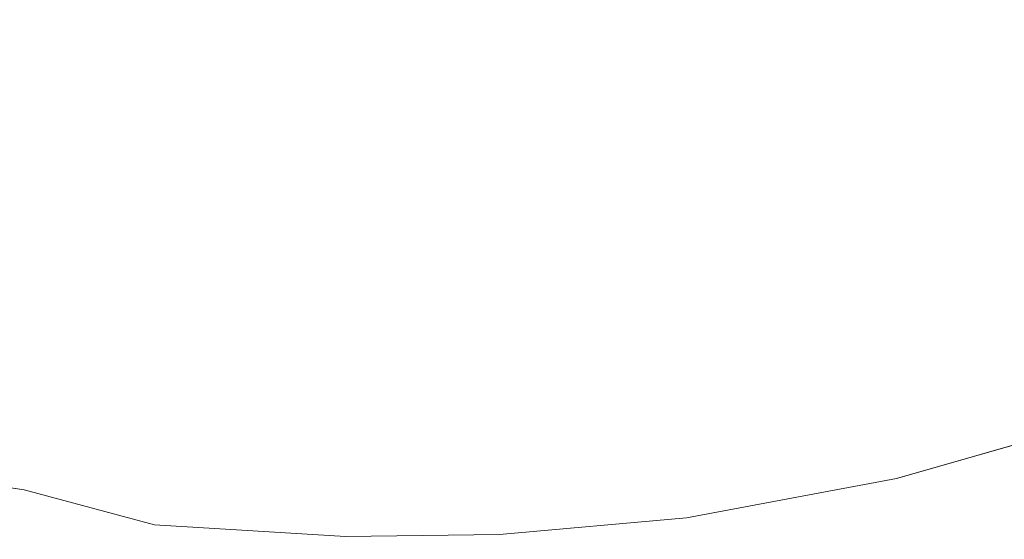
# Model space of a CAD drawing. Units: millimetres. Extents: x -698 to 865, y -492 to 727.
# Drawn here: x 575 to 684, y -37 to 21 of the extents above; entities that cross this region are included whole.
import ezdxf

# ---------------------------------------------------------------- set-up
doc = ezdxf.new("R2010")
doc.units = ezdxf.units.MM
doc.header["$LTSCALE"] = 5
doc.layers.add('1_5', color=7, linetype='Continuous')

msp = doc.modelspace()

# ---------------------------------------------------------------- linework, layer by layer
at = {"layer": '1_5', "color": 7, "linetype": 'Continuous', "lineweight": 5, "transparency": 33554687}
for points, invisible_edges in [([(25.76, 513.8, 929.94), (678.63, 642.03, 929.94), (499.72, -36.55, 929.94), (25.76, 513.8, 929.94)], 15), ([(25.76, 513.8, 903.94), (678.63, 642.03, 903.94), (499.72, -36.55, 903.94), (25.76, 513.8, 903.94)], 15), ([(678.63, 642.03, 929.94), (857.72, 330.86, 929.94), (499.72, -36.55, 929.94), (678.63, 642.03, 929.94)], 15), ([(678.63, 642.03, 903.94), (857.72, 330.86, 903.94), (499.72, -36.55, 903.94), (678.63, 642.03, 903.94)], 15), ([(857.72, 330.86, 929.94), (813.14, 72.17, 929.94), (499.72, -36.55, 929.94), (857.72, 330.86, 929.94)], 15), ([(857.72, 330.86, 903.94), (813.14, 72.17, 903.94), (499.72, -36.55, 903.94), (857.72, 330.86, 903.94)], 15), ([(813.14, 72.17, 929.94), (508.43, -33.64, 929.94), (499.72, -36.55, 929.94), (813.14, 72.17, 929.94)], 13), ([(813.14, 72.17, 903.94), (508.43, -33.64, 903.94), (499.72, -36.55, 903.94), (813.14, 72.17, 903.94)], 13), ([(813.14, 72.17, 929.94), (525.79, -29.51, 929.94), (508.43, -33.64, 929.94), (813.14, 72.17, 929.94)], 13), ([(813.14, 72.17, 903.94), (525.79, -29.51, 903.94), (508.43, -33.64, 903.94), (813.14, 72.17, 903.94)], 13), ([(813.14, 72.17, 929.94), (536.39, -27.97, 929.94), (525.79, -29.51, 929.94), (813.14, 72.17, 929.94)], 13), ([(813.14, 72.17, 903.94), (536.39, -27.97, 903.94), (525.79, -29.51, 903.94), (813.14, 72.17, 903.94)], 13), ([(813.14, 72.17, 929.94), (550.84, -27.43, 929.94), (536.39, -27.97, 929.94), (813.14, 72.17, 929.94)], 13), ([(813.14, 72.17, 903.94), (550.84, -27.43, 903.94), (536.39, -27.97, 903.94), (813.14, 72.17, 903.94)], 13), ([(813.14, 72.17, 929.94), (672.02, -29.81, 929.94), (550.84, -27.43, 929.94), (813.14, 72.17, 929.94)], 15), ([(813.14, 72.17, 903.94), (672.02, -29.81, 903.94), (550.84, -27.43, 903.94), (813.14, 72.17, 903.94)], 15), ([(813.14, 72.17, 929.94), (759.4, 12.14, 929.94), (672.02, -29.81, 929.94), (813.14, 72.17, 929.94)], 15), ([(813.14, 72.17, 903.94), (759.4, 12.14, 903.94), (672.02, -29.81, 903.94), (813.14, 72.17, 903.94)], 15), ([(759.4, 12.14, 929.94), (709.31, -16.39, 929.94), (672.02, -29.81, 929.94), (759.4, 12.14, 929.94)], 15), ([(759.4, 12.14, 903.94), (709.31, -16.39, 903.94), (672.02, -29.81, 903.94), (759.4, 12.14, 903.94)], 15), ([(709.31, -16.39, 929.94), (690.89, -24.4, 929.94), (672.02, -29.81, 929.94), (709.31, -16.39, 929.94)], 12), ([(709.31, -16.39, 903.94), (690.89, -24.4, 903.94), (672.02, -29.81, 903.94), (709.31, -16.39, 903.94)], 12), ([(610.89, -36.24, 929.94), (575.2, -31.05, 929.94), (550.84, -27.43, 929.94), (610.89, -36.24, 929.94)], 13), ([(672.02, -29.81, 929.94), (610.89, -36.24, 929.94), (550.84, -27.43, 929.94), (672.02, -29.81, 929.94)], 15), ([(610.89, -36.24, 903.94), (575.2, -31.05, 903.94), (550.84, -27.43, 903.94), (610.89, -36.24, 903.94)], 13), ([(672.02, -29.81, 903.94), (610.89, -36.24, 903.94), (550.84, -27.43, 903.94), (672.02, -29.81, 903.94)], 15), ([(672.02, -29.81, 929.94), (648.71, -34.16, 929.94), (610.89, -36.24, 929.94), (672.02, -29.81, 929.94)], 14), ([(672.02, -29.81, 903.94), (648.71, -34.16, 903.94), (610.89, -36.24, 903.94), (672.02, -29.81, 903.94)], 14), ([(610.89, -36.24, 929.94), (589.66, -34.96, 929.94), (575.2, -31.05, 929.94), (610.89, -36.24, 929.94)], 12), ([(610.89, -36.24, 903.94), (589.66, -34.96, 903.94), (575.2, -31.05, 903.94), (610.89, -36.24, 903.94)], 12), ([(648.71, -34.16, 929.94), (627.97, -36.03, 929.94), (610.89, -36.24, 929.94), (648.71, -34.16, 929.94)], 12), ([(648.71, -34.16, 903.94), (627.97, -36.03, 903.94), (610.89, -36.24, 903.94), (648.71, -34.16, 903.94)], 12)]:
    msp.add_3dface(points, dxfattribs=dict(at, invisible_edges=invisible_edges))
for points in [[(672.02, -29.81, 903.94), (672.02, -29.81, 929.94), (690.89, -24.4, 929.94), (690.89, -24.4, 903.94)], [(550.84, -27.43, 903.94), (550.84, -27.43, 929.94), (575.2, -31.05, 929.94), (575.2, -31.05, 903.94)], [(648.71, -34.16, 903.94), (648.71, -34.16, 929.94), (672.02, -29.81, 929.94), (672.02, -29.81, 903.94)], [(575.2, -31.05, 903.94), (575.2, -31.05, 929.94), (589.66, -34.96, 929.94), (589.66, -34.96, 903.94)], [(589.66, -34.96, 903.94), (589.66, -34.96, 929.94), (610.89, -36.24, 929.94), (610.89, -36.24, 903.94)], [(627.97, -36.03, 903.94), (627.97, -36.03, 929.94), (648.71, -34.16, 929.94), (648.71, -34.16, 903.94)], [(610.89, -36.24, 903.94), (610.89, -36.24, 929.94), (627.97, -36.03, 929.94), (627.97, -36.03, 903.94)]]:
    msp.add_3dface(points, dxfattribs=at)

doc.saveas('drawing.dxf')
